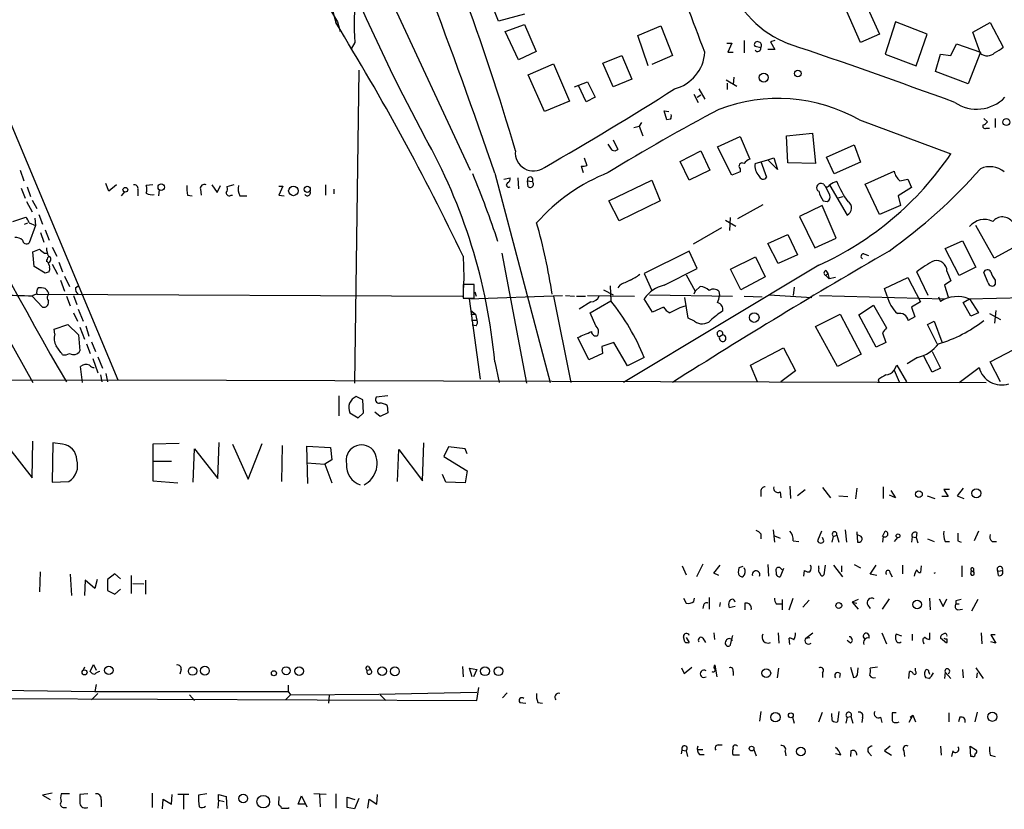
# Model space of a CAD drawing. Extents: x 6 to 967, y 1342 to 2220.
# Drawn here: x 504 to 634, y 1357 to 1461 of the extents above; entities that cross this region are included whole.
import ezdxf

# ---------------------------------------------------------------- set-up
doc = ezdxf.new("R2010")
doc.units = 0
doc.header["$MEASUREMENT"] = 0
doc.layers.add('MAIN', color=5, linetype='CONTINUOUS')

msp = doc.modelspace()

# ---------------------------------------------------------------- linework, layer by layer
at = {"layer": 'MAIN'}
for p, q in [((548.8093, 1472.4379), (563.372, 1441.1959)), ((542.29, 1466.6806), (545.9307, 1460.6692)), ((567.0973, 1460.7539), (565.7427, 1464.2252)), ((545.1687, 1462.5319), (545.6767, 1460.5846)), ((615.188, 1463.3786), (617.1353, 1459.0606)), ((570.484, 1461.6852), (567.0973, 1460.7539)), ((614.68, 1457.9599), (612.7327, 1462.3626)), ((545.9307, 1460.6692), (546.2693, 1459.3992)), ((567.944, 1459.3992), (570.484, 1460.3306)), ((570.484, 1460.3306), (572.008, 1456.7746)), ((585.3853, 1458.8912), (588.4333, 1460.1612)), ((588.4333, 1460.1612), (589.9573, 1456.2666)), ((619.252, 1460.6692), (617.8973, 1456.4359)), ((623.4007, 1459.0606), (619.252, 1460.6692)), ((629.412, 1459.3146), (631.698, 1460.5846)), ((631.698, 1460.5846), (633.3913, 1457.3672)), ((498.1787, 1458.7219), (517.0593, 1413.5946)), ((569.722, 1455.6739), (567.944, 1459.3992)), ((586.74, 1454.9119), (585.3853, 1458.8912)), ((617.1353, 1459.0606), (614.68, 1457.9599)), ((621.9613, 1454.9119), (623.4007, 1459.0606)), ((630.428, 1456.5206), (629.412, 1459.3146)), ((548.2167, 1457.9599), (547.7087, 1457.1132)), ((597.0693, 1457.8752), (597.7467, 1457.8752)), ((597.7467, 1457.8752), (597.2387, 1456.6899)), ((599.3553, 1458.2139), (599.3553, 1456.6052)), ((601.5567, 1457.2826), (600.7947, 1457.4519)), ((603.4193, 1458.2139), (602.8267, 1458.0446)), ((602.8267, 1458.0446), (603.4193, 1457.0286)), ((626.5333, 1456.2666), (627.2953, 1457.7906)), ((627.2953, 1457.7906), (630.428, 1456.6899)), ((572.008, 1456.7746), (569.722, 1455.6739)), ((580.8133, 1455.2506), (583.2687, 1456.2666)), ((583.2687, 1456.2666), (584.6233, 1453.1339)), ((589.9573, 1456.2666), (587.248, 1455.0812)), ((597.2387, 1456.6899), (597.916, 1456.6899)), ((603.4193, 1457.0286), (602.488, 1457.0286)), ((617.8973, 1456.4359), (621.9613, 1454.9119)), ((624.5013, 1454.1499), (625.1787, 1456.4359)), ((625.1787, 1456.4359), (626.5333, 1456.2666)), ((630.428, 1456.6899), (628.8193, 1452.5412)), ((570.992, 1453.7266), (574.294, 1455.1659)), ((574.294, 1455.1659), (576.4107, 1450.2552)), ((582.168, 1452.1179), (580.8133, 1455.2506)), ((548.7247, 1454.3192), (548.132, 1413.1712)), ((573.1087, 1448.9006), (570.992, 1453.7266)), ((598.0007, 1453.3879), (597.916, 1452.4566)), ((628.8193, 1452.5412), (624.5013, 1454.1499)), ((577.088, 1452.1179), (578.7813, 1452.7952)), ((578.612, 1450.1706), (577.596, 1452.2872)), ((578.7813, 1452.7952), (579.7973, 1450.7632)), ((584.6233, 1453.1339), (582.168, 1452.1179)), ((596.9847, 1453.0492), (598.424, 1452.2026)), ((597.154, 1452.6259), (597.154, 1451.7792)), ((579.7973, 1450.7632), (578.612, 1450.1706)), ((592.7513, 1451.1866), (593.344, 1450.0859)), ((593.1747, 1450.7632), (593.6827, 1451.1019)), ((593.4287, 1451.8639), (594.1907, 1450.5092)), ((576.4107, 1450.2552), (573.1087, 1448.9006)), ((589.1953, 1447.7999), (588.8567, 1448.9852)), ((588.8567, 1448.9852), (589.4493, 1448.9006)), ((584.8773, 1446.7839), (585.5547, 1446.9532)), ((585.8933, 1447.4612), (585.5547, 1446.9532)), ((585.5547, 1446.9532), (586.0627, 1445.6832)), ((589.7033, 1447.8846), (589.1953, 1447.7999)), ((614.5107, 1447.7999), (626.5333, 1443.3126)), ((630.8513, 1447.9692), (631.3593, 1447.5459)), ((632.3753, 1447.9692), (632.3753, 1446.7839)), ((595.884, 1444.2439), (598.8473, 1445.5986)), ((598.8473, 1445.5986), (600.1173, 1442.6352)), ((604.9433, 1445.6832), (608.33, 1446.0219)), ((605.1127, 1442.1272), (604.9433, 1445.6832)), ((608.33, 1446.0219), (608.7533, 1442.0426)), ((631.19, 1446.6992), (631.6133, 1446.6992)), ((581.9987, 1443.8206), (581.4907, 1444.5826)), ((582.168, 1445.1752), (582.7607, 1443.9052)), ((610.1927, 1442.8892), (613.8333, 1444.4979)), ((613.8333, 1444.4979), (614.68, 1442.2119)), ((590.9733, 1442.2966), (593.6827, 1443.7359)), ((593.6827, 1443.7359), (594.868, 1441.1959)), ((597.7467, 1440.5186), (595.884, 1444.2439)), ((577.9347, 1441.7039), (578.1887, 1440.8572)), ((578.358, 1442.8046), (578.6967, 1441.7886)), ((592.1587, 1439.8412), (590.9733, 1442.2966)), ((600.7947, 1442.0426), (602.488, 1442.5506)), ((601.5567, 1442.2966), (602.3187, 1440.2646)), ((602.488, 1442.5506), (603.25, 1442.8046)), ((603.758, 1441.2806), (602.488, 1442.5506)), ((603.25, 1442.8046), (603.758, 1441.2806)), ((608.7533, 1442.0426), (605.1127, 1442.1272)), ((611.2087, 1440.6879), (610.1927, 1442.8892)), ((614.68, 1442.2119), (611.2087, 1440.6879)), ((504.19, 1441.1959), (504.698, 1439.7566)), ((566.5893, 1440.7726), (573.8707, 1413.2559)), ((594.868, 1441.1959), (592.1587, 1439.8412)), ((598.8473, 1440.9419), (597.7467, 1440.5186)), ((598.8473, 1441.3652), (598.8473, 1440.9419)), ((615.2727, 1439.3332), (619.0827, 1441.0266)), ((515.874, 1438.4019), (515.4507, 1439.4179)), ((516.89, 1439.2486), (515.874, 1438.4019)), ((521.6313, 1439.2486), (520.7847, 1439.1639)), ((529.4207, 1439.2486), (530.098, 1438.2326)), ((530.098, 1438.2326), (530.5213, 1439.1639)), ((532.2993, 1439.2486), (531.368, 1438.9946)), ((544.322, 1439.2486), (544.322, 1437.8939)), ((567.7747, 1440.0106), (568.6213, 1440.1799)), ((569.6373, 1440.1799), (569.722, 1438.7406)), ((570.9073, 1439.7566), (571.5, 1439.6719)), ((570.992, 1438.9946), (570.9073, 1439.7566)), ((581.5753, 1437.1319), (587.248, 1439.8412)), ((587.248, 1439.8412), (588.3487, 1437.1319)), ((609.854, 1439.3332), (609.5153, 1439.4179)), ((610.616, 1439.1639), (612.902, 1435.2692)), ((617.1353, 1435.3539), (615.2727, 1439.3332)), ((619.8447, 1439.7566), (620.8607, 1440.0106)), ((620.8607, 1440.0106), (621.3687, 1438.9099)), ((504.3593, 1438.8252), (504.8673, 1437.4706)), ((505.1213, 1438.9946), (505.5447, 1437.7246)), ((517.906, 1438.3172), (517.4827, 1437.8092)), ((519.684, 1438.6559), (519.684, 1437.8092)), ((522.478, 1438.5712), (522.3933, 1437.8092)), ((526.2033, 1437.8939), (526.796, 1437.8092)), ((527.8967, 1438.6559), (527.9813, 1437.8939)), ((531.9607, 1437.8939), (532.13, 1437.8939)), ((533.0613, 1437.8092), (533.9927, 1437.8092)), ((538.226, 1439.0792), (538.734, 1439.0792)), ((538.734, 1439.0792), (538.226, 1437.8939)), ((538.226, 1437.8939), (538.9033, 1437.8092)), ((545.4227, 1438.6559), (545.4227, 1438.0632)), ((610.616, 1437.8939), (610.108, 1438.9946)), ((621.3687, 1438.9099), (619.5907, 1437.8092)), ((619.5907, 1437.8092), (619.9293, 1436.5392)), ((505.0367, 1437.0472), (505.7987, 1435.6926)), ((505.7987, 1437.2166), (506.3913, 1436.1159)), ((582.93, 1434.5072), (581.5753, 1437.1319)), ((588.3487, 1437.1319), (582.93, 1434.5072)), ((601.8107, 1436.6239), (598.5087, 1434.7612)), ((609.6, 1436.5392), (606.6367, 1435.0999)), ((611.4627, 1432.2212), (609.6, 1436.5392)), ((609.7693, 1437.1319), (610.2773, 1437.0472)), ((611.7167, 1437.5552), (612.394, 1437.7246)), ((619.9293, 1436.5392), (617.1353, 1435.3539)), ((506.6453, 1435.3539), (507.1533, 1434.0839)), ((503.2587, 1434.4226), (504.952, 1435.0152)), ((504.7827, 1434.0839), (505.206, 1434.2532)), ((505.3753, 1434.2532), (506.222, 1433.9146)), ((506.1373, 1434.8459), (506.222, 1433.9146)), ((596.9, 1434.5919), (598.2547, 1433.8299)), ((597.4927, 1433.2372), (597.5773, 1434.9306)), ((606.6367, 1435.0999), (608.6687, 1430.9512)), ((506.222, 1433.9146), (505.3753, 1431.6286)), ((506.8993, 1432.9832), (507.3227, 1431.7132)), ((507.492, 1433.3219), (508, 1431.9672)), ((596.392, 1433.5759), (592.6667, 1431.4592)), ((602.488, 1431.5439), (605.1127, 1432.7292)), ((605.1127, 1432.7292), (606.3827, 1430.0199)), ((632.206, 1429.5966), (629.8353, 1433.9146)), ((603.8427, 1428.9192), (602.488, 1431.5439)), ((608.6687, 1430.9512), (611.4627, 1432.2212)), ((625.7713, 1430.8666), (628.0573, 1431.8826)), ((628.0573, 1431.8826), (629.8353, 1428.4112)), ((506.0527, 1428.4959), (505.8833, 1430.4432)), ((507.4073, 1430.2739), (507.746, 1430.2739)), ((508.4233, 1431.0359), (509.016, 1429.8506)), ((567.5207, 1430.2739), (570.738, 1413.1712)), ((592.1587, 1430.5279), (586.232, 1427.5646)), ((593.1747, 1428.2419), (592.1587, 1430.5279)), ((615.1033, 1430.1892), (615.696, 1429.9352)), ((627.634, 1427.3106), (625.7713, 1430.8666)), ((634.746, 1430.9512), (632.206, 1429.5966)), ((508.4233, 1428.8346), (509.1007, 1427.4799)), ((509.27, 1429.0886), (509.778, 1427.8186)), ((562.4407, 1429.8506), (562.5253, 1427.0566)), ((597.5773, 1428.1572), (600.8793, 1429.7659)), ((600.8793, 1429.7659), (602.1493, 1427.1412)), ((606.3827, 1430.0199), (603.8427, 1428.9192)), ((497.6707, 1427.9032), (505.8833, 1413.2559)), ((507.492, 1427.6492), (506.0527, 1428.4959)), ((508, 1427.8186), (507.492, 1427.6492)), ((508, 1428.6652), (508.0847, 1428.4112)), ((609.1767, 1428.6652), (583.5227, 1413.2559)), ((586.232, 1427.5646), (587.248, 1425.3632)), ((588.8567, 1426.0406), (593.1747, 1428.2419)), ((598.932, 1425.4479), (597.5773, 1428.1572)), ((610.108, 1427.9879), (610.362, 1427.5646)), ((610.108, 1427.3106), (610.362, 1427.5646)), ((610.362, 1427.5646), (610.5313, 1426.8872)), ((623.57, 1424.6859), (622.046, 1427.8186)), ((626.0253, 1427.9032), (626.5333, 1426.6332)), ((629.8353, 1428.4112), (627.634, 1427.3106)), ((631.444, 1426.3792), (630.8513, 1427.7339)), ((509.524, 1426.7179), (510.032, 1425.2786)), ((510.032, 1427.2259), (510.7093, 1425.8712)), ((562.5253, 1427.0566), (562.4407, 1425.2786)), ((591.7353, 1427.3952), (592.9207, 1425.2786)), ((602.1493, 1427.1412), (598.932, 1425.4479)), ((610.108, 1427.3106), (610.5313, 1426.8872)), ((611.378, 1427.0566), (610.5313, 1426.8872)), ((617.8127, 1425.6172), (620.8607, 1427.0566)), ((620.8607, 1427.0566), (622.554, 1423.8392)), ((626.5333, 1426.6332), (625.6867, 1426.0406)), ((632.3753, 1426.7179), (632.3753, 1426.1252)), ((507.9153, 1425.0246), (507.8307, 1424.6859)), ((511.4713, 1425.7019), (511.81, 1425.9559)), ((563.88, 1426.1252), (562.4407, 1426.1252)), ((562.4407, 1426.1252), (562.4407, 1424.3472)), ((563.88, 1424.3472), (563.88, 1426.1252)), ((563.9647, 1425.1939), (564.134, 1424.6012)), ((580.898, 1425.4479), (582.168, 1424.7706)), ((581.7447, 1425.9559), (581.8293, 1424.0086)), ((583.0147, 1426.0406), (582.7607, 1425.7019)), ((592.9207, 1425.2786), (592.7513, 1424.8552)), ((592.9207, 1425.2786), (593.598, 1425.8712)), ((596.0533, 1425.2786), (596.138, 1424.6859)), ((605.9593, 1425.7866), (605.79, 1424.6859)), ((618.1513, 1424.6012), (617.8127, 1425.6172)), ((625.6867, 1426.0406), (626.1947, 1424.5166)), ((505.7987, 1424.6012), (507.1533, 1423.1619)), ((506.3913, 1424.8552), (562.356, 1424.6012)), ((510.286, 1424.6012), (510.794, 1423.3312)), ((511.2173, 1424.6859), (511.6407, 1423.5006)), ((562.4407, 1424.3472), (563.88, 1424.3472)), ((563.2873, 1424.2626), (575.4793, 1424.6859)), ((564.7267, 1413.6792), (563.2873, 1424.2626)), ((574.294, 1424.6012), (576.58, 1413.2559)), ((575.9027, 1424.6859), (577.088, 1424.6012)), ((577.342, 1424.6012), (578.5273, 1424.6012)), ((579.2047, 1423.8392), (577.6807, 1422.9079)), ((578.7813, 1424.6859), (584.962, 1424.6012)), ((579.12, 1422.3999), (581.8293, 1424.0086)), ((587.3327, 1422.4846), (586.232, 1424.2626)), ((586.9093, 1424.7706), (597.8313, 1424.6012)), ((591.9893, 1421.7226), (591.566, 1424.4319)), ((599.3553, 1424.6012), (601.726, 1424.5166)), ((602.6573, 1424.7706), (608.2453, 1424.4319)), ((609.2613, 1424.6859), (625.6867, 1424.2626)), ((622.554, 1423.8392), (621.3687, 1423.1619)), ((624.9247, 1424.5166), (625.1787, 1423.9239)), ((628.142, 1423.7546), (628.9887, 1424.2626)), ((629.158, 1421.9766), (628.142, 1423.7546)), ((628.904, 1424.2626), (636.1853, 1424.4319)), ((628.9887, 1424.2626), (630.174, 1422.3999)), ((511.2173, 1422.3999), (511.7253, 1421.2992)), ((511.81, 1422.9079), (512.4873, 1421.2992)), ((563.4567, 1422.7386), (564.0493, 1422.2306)), ((579.882, 1420.7066), (579.12, 1422.3999)), ((588.772, 1423.1619), (587.3327, 1422.4846)), ((614.426, 1422.1459), (616.3733, 1423.4159)), ((616.3733, 1423.4159), (618.0667, 1420.4526)), ((621.3687, 1423.1619), (621.792, 1421.8919)), ((630.174, 1422.3999), (629.158, 1421.9766)), ((631.6133, 1422.3152), (633.0527, 1421.5532)), ((632.46, 1422.7386), (632.2907, 1421.0452)), ((563.4567, 1422.2306), (564.0493, 1422.2306)), ((563.5413, 1421.4686), (564.2187, 1421.4686)), ((564.0493, 1422.2306), (564.2187, 1421.4686)), ((592.836, 1421.2992), (591.9893, 1421.7226)), ((608.7533, 1420.6219), (611.9707, 1422.2306)), ((611.9707, 1422.2306), (614.7647, 1416.9812)), ((616.712, 1417.9126), (614.426, 1422.1459)), ((621.792, 1421.8919), (620.9453, 1421.3839)), ((623.4853, 1420.8759), (624.332, 1421.2992)), ((624.332, 1421.2992), (625.348, 1418.5899)), ((508.6773, 1420.2832), (510.4553, 1420.8759)), ((508.762, 1419.6059), (508.6773, 1420.2832)), ((510.4553, 1420.8759), (511.8947, 1419.5212)), ((512.064, 1420.5372), (512.6567, 1418.9286)), ((512.826, 1420.7066), (513.2493, 1419.3519)), ((564.134, 1420.7066), (563.626, 1420.7912)), ((611.632, 1415.3726), (608.7533, 1420.6219)), ((617.5587, 1419.7752), (617.982, 1418.5052)), ((624.7553, 1418.3359), (623.4853, 1420.8759)), ((511.8947, 1419.5212), (512.064, 1417.4046)), ((513.588, 1418.5899), (514.096, 1417.3199)), ((578.9507, 1416.2192), (577.5113, 1419.1826)), ((582.2527, 1418.5052), (580.644, 1417.9972)), ((584.0307, 1415.4572), (582.2527, 1418.5052)), ((596.5613, 1419.5212), (596.138, 1419.2672)), ((617.982, 1418.5052), (616.712, 1417.9126)), ((512.9107, 1418.3359), (513.4187, 1417.0659)), ((580.644, 1417.9972), (580.7287, 1417.0659)), ((600.202, 1415.5419), (604.52, 1417.8279)), ((604.52, 1417.8279), (606.1287, 1414.7799)), ((624.078, 1417.3199), (625.1787, 1415.1186)), ((631.698, 1415.9652), (634.8307, 1417.5739)), ((513.7573, 1416.3886), (514.4347, 1414.5259)), ((514.4347, 1416.6426), (515.0273, 1415.1186)), ((566.5893, 1415.9652), (567.182, 1413.2559)), ((580.7287, 1417.0659), (578.9507, 1416.2192)), ((586.232, 1416.5579), (584.0307, 1415.4572)), ((614.7647, 1416.9812), (611.632, 1415.3726)), ((622.1307, 1416.5579), (620.776, 1415.7112)), ((624.078, 1414.6106), (622.9773, 1416.7272)), ((633.0527, 1413.3406), (631.698, 1415.9652)), ((512.4027, 1413.2559), (512.1487, 1415.3726)), ((601.1333, 1413.3406), (600.202, 1415.5419)), ((606.1287, 1414.7799), (604.1813, 1413.3406)), ((619.0827, 1414.8646), (619.4213, 1415.5419)), ((619.0827, 1414.8646), (619.76, 1413.3406)), ((619.4213, 1415.5419), (620.6913, 1413.3406)), ((625.1787, 1415.1186), (624.078, 1414.6106)), ((627.634, 1413.2559), (630.2587, 1415.2032)), ((428.0747, 1413.4252), (517.0593, 1413.5946)), ((514.7733, 1414.2719), (514.9427, 1413.3406)), ((515.4507, 1414.4412), (515.7047, 1413.3406)), ((517.0593, 1413.5946), (631.19, 1413.2559)), ((616.966, 1413.5946), (617.0507, 1413.3406)), ((546.1, 1411.4779), (546.1, 1408.8532)), ((549.2327, 1410.9699), (548.386, 1411.3932)), ((549.3173, 1409.2766), (549.2327, 1410.9699)), ((552.5347, 1411.4779), (551.0107, 1411.3086)), ((551.5187, 1408.7686), (550.8413, 1409.3612)), ((552.45, 1410.2079), (552.5347, 1409.2766)), ((547.5393, 1409.2766), (548.64, 1408.5992)), ((548.64, 1408.5992), (549.3173, 1409.2766)), ((552.5347, 1409.2766), (551.5187, 1408.7686)), ((505.7987, 1400.7252), (505.8833, 1405.5512)), ((502.666, 1404.7046), (505.7987, 1400.7252)), ((508.508, 1405.2972), (508.4233, 1400.1326)), ((509.778, 1405.1279), (508.508, 1405.2972)), ((525.1027, 1405.2126), (521.6313, 1405.1279)), ((521.6313, 1405.1279), (521.6313, 1400.3019)), ((526.9653, 1400.1326), (527.1347, 1404.5352)), ((527.1347, 1404.5352), (530.1827, 1400.6406)), ((530.1827, 1400.6406), (530.352, 1405.3819)), ((532.13, 1405.1279), (534.162, 1400.5559)), ((534.162, 1400.5559), (536.0247, 1405.2126)), ((538.6493, 1404.9586), (538.5647, 1400.2172)), ((542.036, 1399.9632), (541.8667, 1404.8739)), ((541.8667, 1404.8739), (544.9993, 1404.7046)), ((544.9993, 1404.7046), (545.1687, 1403.0959)), ((553.8047, 1400.2172), (553.974, 1404.4506)), ((553.974, 1404.4506), (557.1067, 1400.3019)), ((557.1067, 1400.3019), (557.276, 1405.2972)), ((560.4933, 1404.7892), (559.9007, 1403.5192)), ((562.6947, 1404.5352), (560.4933, 1404.7892)), ((562.9487, 1403.8579), (562.6947, 1404.5352)), ((521.6313, 1402.9266), (524.0867, 1402.9266)), ((545.1687, 1403.0959), (544.2373, 1402.5032)), ((559.9007, 1403.5192), (562.9487, 1401.6566)), ((541.8667, 1402.6726), (544.2373, 1402.5032)), ((544.2373, 1402.5032), (545.1687, 1400.0479)), ((562.9487, 1401.6566), (562.6947, 1400.0479)), ((521.6313, 1400.3019), (524.9333, 1400.0479)), ((560.1547, 1400.1326), (559.7313, 1401.1486)), ((508.4233, 1400.1326), (510.6247, 1400.2172)), ((562.6947, 1400.0479), (560.1547, 1400.1326)), ((605.3667, 1399.6246), (605.4513, 1398.0159)), ((607.3987, 1399.1166), (606.3827, 1398.3546)), ((609.6847, 1399.4552), (610.7007, 1398.1006)), ((614.172, 1399.3706), (614.0027, 1397.9312)), ((617.6433, 1399.5399), (617.6433, 1398.0159)), ((618.6593, 1399.0319), (619.252, 1398.1006)), ((626.364, 1399.2012), (625.602, 1399.2012)), ((625.602, 1399.2012), (626.1947, 1398.2699)), ((628.142, 1399.3706), (627.38, 1398.3546)), ((601.5567, 1398.9472), (601.5567, 1398.2699)), ((604.0967, 1398.8626), (604.1813, 1398.1006)), ((611.8013, 1398.3546), (612.9867, 1398.2699)), ((619.252, 1398.1006), (618.49, 1398.4392)), ((623.4007, 1398.3546), (624.4167, 1398.0159)), ((626.1947, 1398.2699), (625.348, 1398.2699)), ((627.38, 1398.3546), (628.2267, 1398.0159)), ((603.1653, 1393.8672), (603.3347, 1392.2586)), ((612.648, 1393.8672), (612.8173, 1392.2586)), ((601.5567, 1393.3592), (601.5567, 1392.6819)), ((603.3347, 1393.1052), (604.0967, 1392.7666)), ((609.5153, 1393.6979), (609.0073, 1392.4279)), ((609.854, 1392.4279), (609.6847, 1392.8512)), ((610.9547, 1392.2586), (611.124, 1393.0206)), ((611.124, 1393.0206), (611.5473, 1393.1899)), ((611.5473, 1393.1899), (611.8013, 1392.2586)), ((614.172, 1393.6132), (614.2567, 1392.2586)), ((614.7647, 1393.0206), (614.172, 1393.2746)), ((617.5587, 1393.0206), (617.8973, 1393.6979)), ((617.6433, 1393.0206), (617.5587, 1392.2586)), ((619.506, 1392.8512), (619.0827, 1392.3432)), ((621.4533, 1392.9359), (621.3687, 1392.2586)), ((621.4533, 1392.9359), (621.9613, 1392.8512)), ((622.046, 1393.5286), (621.9613, 1392.8512)), ((621.9613, 1392.8512), (622.2153, 1392.1739)), ((623.4853, 1392.6819), (624.332, 1392.3432)), ((630.174, 1393.6979), (629.5813, 1392.4279)), ((605.79, 1392.4279), (606.552, 1392.3432)), ((625.7713, 1392.3432), (626.364, 1392.3432)), ((627.4647, 1392.4279), (627.888, 1392.2586)), ((631.952, 1392.3432), (632.5447, 1392.3432)), ((591.2273, 1389.1259), (591.7353, 1387.9406)), ((593.9367, 1389.3799), (593.09, 1387.6866)), ((595.376, 1388.1946), (596.2227, 1389.2106)), ((598.678, 1388.8719), (598.5933, 1388.2792)), ((602.488, 1389.2952), (602.5727, 1387.7712)), ((604.52, 1388.7872), (604.0967, 1387.6866)), ((604.1813, 1388.7872), (604.3507, 1388.6179)), ((609.1767, 1388.7872), (609.1767, 1389.1259)), ((610.0233, 1389.2106), (609.854, 1387.9406)), ((611.124, 1389.2106), (612.3093, 1387.6866)), ((612.14, 1389.1259), (612.14, 1388.3639)), ((613.8333, 1389.2952), (614.68, 1388.8719)), ((615.95, 1388.0252), (616.712, 1389.2106)), ((620.1833, 1389.2106), (620.1833, 1388.1099)), ((622.6387, 1389.1259), (622.554, 1388.2792)), ((627.9727, 1389.1259), (627.9727, 1387.6866)), ((629.4967, 1388.7872), (629.4967, 1388.3639)), ((506.8147, 1388.3639), (506.73, 1385.7392)), ((510.794, 1388.0252), (510.9633, 1385.2312)), ((514.35, 1387.3479), (514.0113, 1386.1626)), ((516.636, 1388.1099), (515.7047, 1387.3479)), ((515.7047, 1387.3479), (515.7047, 1385.9086)), ((517.398, 1387.4326), (516.636, 1388.1099)), ((518.8373, 1385.4852), (518.8373, 1387.8559)), ((596.0533, 1387.8559), (595.376, 1388.1946)), ((607.2293, 1387.7712), (607.314, 1388.5332)), ((616.7967, 1387.8559), (615.95, 1388.0252)), ((618.5747, 1388.1946), (618.8287, 1387.6866)), ((629.158, 1388.0252), (629.2427, 1388.5332)), ((629.2427, 1388.5332), (629.4967, 1388.3639)), ((632.714, 1388.4486), (633.3067, 1388.5332)), ((632.7987, 1387.8559), (632.714, 1388.4486)), ((512.7413, 1387.2632), (512.6567, 1385.2312)), ((514.0113, 1386.1626), (512.7413, 1387.2632)), ((516.636, 1385.4006), (517.398, 1386.0779)), ((519.0067, 1386.8399), (520.446, 1386.7552)), ((520.7, 1387.2632), (520.7, 1385.4006)), ((515.7047, 1385.9086), (516.636, 1385.4006)), ((591.3967, 1384.8926), (591.7353, 1384.2152)), ((592.7513, 1384.4692), (592.836, 1384.8926)), ((594.7833, 1384.9772), (594.7833, 1383.4532)), ((605.282, 1383.3686), (605.79, 1384.8926)), ((617.5587, 1383.4532), (618.49, 1384.8079)), ((623.7393, 1384.8926), (623.824, 1383.3686)), ((625.0093, 1384.8079), (625.5173, 1383.7919)), ((625.5173, 1383.7919), (626.0253, 1384.8079)), ((594.0213, 1383.9612), (593.9367, 1383.5379)), ((596.2227, 1384.2999), (596.138, 1383.7919)), ((598.17, 1383.7919), (597.408, 1383.6226)), ((599.44, 1384.2152), (599.44, 1383.3686)), ((603.5887, 1384.1306), (604.266, 1384.1306)), ((604.3507, 1384.7232), (604.3507, 1383.3686)), ((607.9067, 1384.6386), (607.06, 1383.7072)), ((614.3413, 1384.7232), (613.5793, 1384.3846)), ((613.5793, 1384.3846), (614.172, 1384.2152)), ((613.5793, 1384.3846), (614.3413, 1383.4532)), ((615.6113, 1383.9612), (615.95, 1383.5379)), ((627.2107, 1384.5539), (627.2107, 1384.1306)), ((627.2107, 1384.1306), (627.634, 1384.1306)), ((627.4647, 1383.3686), (628.0573, 1383.4532)), ((630.0893, 1384.7232), (629.2427, 1383.1992)), ((591.566, 1379.1352), (591.3967, 1379.8126)), ((591.7353, 1379.7279), (592.1587, 1379.0506)), ((593.9367, 1379.6432), (594.2753, 1379.0506)), ((595.376, 1380.3206), (595.4607, 1379.4739)), ((597.8313, 1379.9819), (597.4927, 1378.6272)), ((603.8427, 1380.3206), (603.9273, 1378.9659)), ((605.3667, 1378.7966), (605.282, 1379.6432)), ((607.4833, 1379.6432), (608.4147, 1380.3206)), ((607.4833, 1379.6432), (607.9913, 1379.7279)), ((617.474, 1380.3206), (618.0667, 1378.8812)), ((620.0987, 1379.8972), (619.3367, 1380.1512)), ((621.4533, 1380.1512), (621.4533, 1379.3046)), ((623.7393, 1380.3206), (623.7393, 1379.4739)), ((625.9407, 1378.9659), (625.1787, 1379.6432)), ((630.5127, 1380.3206), (630.5973, 1378.8812)), ((632.3753, 1380.0666), (631.7827, 1380.0666)), ((631.7827, 1380.0666), (632.46, 1378.9659)), ((613.3253, 1378.9659), (612.902, 1379.3046)), ((622.8927, 1379.1352), (622.9773, 1378.8812)), ((626.0253, 1379.0506), (625.9407, 1378.9659)), ((632.46, 1378.9659), (631.7827, 1379.1352)), ((512.6567, 1375.8332), (512.4873, 1375.4099)), ((513.4187, 1375.2406), (513.842, 1376.1719)), ((513.842, 1376.1719), (514.1807, 1375.4099)), ((549.9947, 1375.9179), (550.2487, 1375.4946)), ((562.356, 1375.9179), (562.4407, 1374.5632)), ((591.1427, 1375.7486), (591.4813, 1374.9866)), ((591.4813, 1374.9866), (592.4973, 1375.8332)), ((595.7993, 1374.5632), (595.5453, 1376.0872)), ((613.3253, 1375.8332), (613.7487, 1374.4786)), ((614.2567, 1374.8172), (614.3413, 1375.7486)), ((616.8813, 1375.8332), (615.95, 1375.6639)), ((629.8353, 1375.7486), (630.7667, 1374.3092)), ((525.3567, 1375.4946), (525.1873, 1374.9019)), ((549.8253, 1375.4099), (550.2487, 1375.4946)), ((563.626, 1374.5632), (563.2873, 1375.6639)), ((563.2873, 1375.6639), (564.2187, 1375.4946)), ((564.2187, 1375.4946), (563.7953, 1374.5632)), ((597.916, 1375.2406), (597.916, 1374.7326)), ((603.758, 1374.3939), (603.9273, 1375.6639)), ((609.6847, 1375.0712), (609.6847, 1374.4786)), ((611.9707, 1374.9866), (611.886, 1374.4786)), ((621.03, 1374.3092), (621.1147, 1375.2406)), ((621.8767, 1375.3252), (621.8767, 1375.6639)), ((623.6547, 1374.3092), (623.2313, 1374.3939)), ((623.6547, 1375.1559), (623.7393, 1374.9019)), ((625.7713, 1375.1559), (625.6867, 1374.3092)), ((625.7713, 1375.1559), (626.5333, 1374.3092)), ((628.0573, 1375.4946), (628.142, 1374.3939)), ((630.0047, 1375.0712), (629.92, 1374.3939)), ((514.1807, 1373.5472), (514.0113, 1372.6159)), ((539.4113, 1373.4626), (539.4113, 1372.6159)), ((564.2187, 1371.4306), (564.4727, 1373.1239)), ((463.6347, 1371.8539), (564.2187, 1371.4306)), ((501.5653, 1372.7852), (514.0113, 1372.6159)), ((514.4347, 1372.3619), (513.588, 1371.5152)), ((514.0113, 1372.6159), (539.4113, 1372.6159)), ((526.4573, 1372.1926), (527.1347, 1371.4306)), ((539.75, 1372.1926), (539.0727, 1371.5152)), ((539.4113, 1372.6159), (539.75, 1372.1926)), ((539.75, 1372.1926), (551.3493, 1372.2772)), ((544.83, 1372.1079), (544.7453, 1371.0919)), ((551.3493, 1372.2772), (564.2187, 1372.5312)), ((551.5187, 1372.1926), (552.2807, 1371.4306)), ((568.198, 1372.4466), (567.6053, 1371.7692)), ((569.8913, 1371.1766), (570.6533, 1371.0919)), ((572.262, 1371.1766), (572.8547, 1371.0919)), ((601.5567, 1369.9912), (601.3873, 1368.7212)), ((605.7053, 1369.2292), (605.9593, 1368.4672)), ((609.1767, 1368.6366), (609.6847, 1369.9066)), ((610.9547, 1368.8059), (610.87, 1369.7372)), ((611.8013, 1369.9912), (611.632, 1368.6366)), ((612.902, 1369.2292), (612.7327, 1368.4672)), ((612.902, 1369.2292), (613.41, 1369.3139)), ((613.41, 1369.3139), (613.664, 1368.4672)), ((617.3047, 1369.2292), (617.474, 1368.5519)), ((619.3367, 1369.8219), (618.8287, 1369.8219)), ((621.538, 1369.4832), (621.03, 1368.5519)), ((621.1993, 1369.2292), (621.538, 1369.4832)), ((621.538, 1369.4832), (621.8767, 1368.6366)), ((626.2793, 1369.8219), (626.2793, 1368.6366)), ((627.7187, 1369.2292), (627.5493, 1368.6366)), ((630.0047, 1369.9066), (629.666, 1368.6366)), ((614.934, 1369.1446), (614.8493, 1368.5519)), ((619.252, 1368.5519), (619.506, 1368.5519)), ((619.506, 1368.5519), (619.76, 1368.6366)), ((595.9687, 1365.5886), (596.4767, 1365.5886)), ((618.5747, 1365.4192), (617.8127, 1364.8266)), ((625.1787, 1365.4192), (625.2633, 1364.2339)), ((629.0733, 1365.4192), (629.92, 1364.9112)), ((629.158, 1364.0646), (629.0733, 1365.4192)), ((591.1427, 1364.4032), (591.2273, 1364.9112)), ((591.2273, 1364.9112), (591.7353, 1364.8266)), ((591.7353, 1364.8266), (591.9047, 1364.0646)), ((593.2593, 1364.9959), (593.9367, 1364.9959)), ((593.5133, 1364.3186), (594.106, 1364.3186)), ((598.7627, 1364.2339), (597.916, 1364.2339)), ((600.6253, 1364.9959), (600.964, 1364.1492)), ((604.774, 1364.7419), (604.8587, 1364.1492)), ((612.0553, 1364.2339), (611.378, 1364.4032)), ((613.41, 1364.8266), (613.3253, 1364.0646)), ((615.696, 1364.5726), (616.1193, 1364.1492)), ((617.8127, 1364.8266), (618.744, 1364.2339)), ((620.3527, 1364.8266), (620.4373, 1364.0646)), ((626.7873, 1364.8266), (626.618, 1364.0646)), ((629.412, 1364.0646), (629.158, 1364.0646)), ((631.698, 1364.2339), (632.3753, 1364.0646)), ((508.4233, 1359.2386), (507.1533, 1358.9846)), ((507.1533, 1358.9846), (508.1693, 1358.3919)), ((510.7093, 1359.1539), (509.6087, 1359.1539)), ((513.08, 1359.1539), (512.064, 1359.0692)), ((521.5467, 1359.2386), (521.5467, 1357.3759)), ((524.0867, 1357.7992), (524.1713, 1359.0692)), ((526.3727, 1359.0692), (524.9333, 1359.0692)), ((525.6953, 1358.9846), (525.6953, 1357.1219)), ((528.7433, 1359.1539), (527.6427, 1358.9846)), ((530.2673, 1358.3072), (530.2673, 1359.0692)), ((530.2673, 1359.0692), (531.2833, 1358.8152)), ((540.766, 1357.7992), (541.1893, 1358.8999)), ((541.1893, 1358.8999), (541.8667, 1357.4606)), ((544.4067, 1359.0692), (542.798, 1359.1539)), ((543.56, 1359.0692), (543.6447, 1357.4606)), ((545.6767, 1359.1539), (545.6767, 1357.2912)), ((551.0953, 1357.7992), (551.18, 1359.0692)), ((514.858, 1358.3919), (514.858, 1357.4606)), ((522.9013, 1357.2066), (522.986, 1358.4766)), ((522.986, 1358.4766), (524.0867, 1357.7992)), ((530.2673, 1358.3072), (530.1827, 1357.2912)), ((530.2673, 1358.3072), (531.0293, 1358.1379)), ((531.2833, 1358.8152), (531.368, 1357.2066)), ((538.226, 1358.8152), (538.1413, 1357.7146)), ((541.6127, 1357.7992), (540.766, 1357.7992)), ((547.2007, 1357.3759), (547.2007, 1358.7306)), ((547.2007, 1358.7306), (548.2167, 1358.3919)), ((548.7247, 1358.5612), (548.132, 1357.2066)), ((549.91, 1357.2912), (550.0793, 1358.4766)), ((550.0793, 1358.4766), (551.0953, 1357.7992)), ((509.8627, 1357.3759), (510.286, 1357.3759)), ((539.4113, 1357.2912), (539.5807, 1357.3759)), ((548.132, 1357.2066), (547.2007, 1357.3759))]:
    msp.add_line(p, q, dxfattribs=at)
for centre, radius in [((601.9449, 1453.3518), 0.5877), ((606.4311, 1453.893), 0.4408), ((633.8354, 1447.501), 0.4519), ((522.7563, 1438.9321), 0.4266), ((518.0329, 1438.5995), 0.3094), ((540.1253, 1438.4476), 0.6285), ((541.9406, 1438.6546), 0.3996), ((600.687, 1421.7976), 0.6342), ((622.3423, 1398.5663), 0.4358), ((629.8829, 1398.6827), 0.6053), ((619.5906, 1393.0884), 0.2517), ((611.8001, 1383.9141), 0.3858), ((622.1102, 1384.0617), 0.5768), ((515.8693, 1375.3985), 0.5562), ((526.874, 1375.3044), 0.5498), ((528.4853, 1375.3509), 0.5821), ((539.1656, 1375.3424), 0.5282), ((540.877, 1375.2904), 0.5639), ((551.7957, 1375.2937), 0.5686), ((553.462, 1375.2662), 0.5821), ((565.3005, 1375.2829), 0.5823), ((567.0785, 1375.2829), 0.5823), ((512.67, 1375.1337), 0.3312), ((537.562, 1375.0089), 0.3312), ((602.2741, 1375.0334), 0.5782), ((603.4845, 1369.2358), 0.6137), ((605.5077, 1369.4833), 0.3217), ((631.9882, 1369.297), 0.6082), ((600.3443, 1365.1153), 0.3052), ((606.8092, 1364.7361), 0.571), ((533.534, 1358.5425), 0.5723), ((536.1637, 1358.1277), 0.8275)]:
    msp.add_circle(centre, radius, dxfattribs=at)
for centre, radius, start, end in [((788.9399, 1569.5161), 262.649, 190.899817, 208.151134), ((-187.5171, 1182.8179), 797.0051, 18.8841102, 22.581311), ((275.2468, 1358.0724), 306.2756, 16.241952, 24.563555), ((-349.9016, 1101.0489), 1008.8562, 20.6414677, 22.1443136), ((877.6346, 1628.37), 425.6555, 201.244951, 210.342793), ((610.3827, 1470.8804), 14.0795, 201.003765, 248.389476), ((576.5624, 1460.4337), 28.4534, 171.998075, 184.987708), ((259.6618, 1284.6375), 335.8004, 25.622428, 31.598483), ((601.0656, 1457.7059), 0.3714, 65.774365, 223.155907), ((601.1333, 1457.2085), 0.4298, 218.005956, 9.926902), ((601.1968, 1457.5789), 0.4662, 320.535911, 87.393531), ((320.0867, 614.6407), 890.0505, 69.8259408, 71.3170668), ((630.6916, 1460.0907), 3.8348, 294.645014, 314.748556), ((588.9133, 1456.9878), 5.2858, 284.215279, 356.769182), ((631.3108, 1457.6323), 1.4196, 231.546942, 313.652784), ((359.2553, 1814.9428), 430.3103, 299.800059, 302.46061), ((629.9391, 1454.3656), 5.1685, 235.897932, 315.813686), ((603.8412, 1428.8473), 21.7494, 60.622357, 110.981943), ((707.7602, 1236.1721), 240.4994, 117.676499, 121.670286), ((588.8581, 1448.3078), 0.9452, 333.402419, 10.324365), ((631.0207, 1446.9532), 0.3053, 146.299523, 303.684862), ((630.4284, 1448.2227), 1.1509, 287.093579, 323.981411), ((492.8453, 1409.2531), 74.0489, 5.200671, 29.395241), ((571.6884, 1443.4741), 2.4039, 173.747979, 306.215398), ((582.3253, 1444.3529), 0.6245, 238.468229, 314.202024), ((591.7063, 1466.9741), 42.1045, 294.514895, 325.807771), ((578.1465, 1443.2688), 1.5791, 262.29219, 290.390429), ((599.1014, 1441.7039), 0.4233, 53.143638, 233.121983), ((600.9225, 1440.8136), 1.9916, 113.846818, 141.896418), ((602.7782, 1441.7844), 2.0002, 172.583288, 222.467337), ((430.446, 1386.1313), 143.9997, 18.489443, 22.263468), ((590.6474, 1417.8374), 24.7741, 111.691424, 138.500021), ((601.8446, 1440.5524), 0.5546, 192.334988, 328.740368), ((577.387, 1488.1204), 70.7064, 305.459078, 318.604092), ((621.3832, 1441.5433), 2.3578, 192.65875, 229.268763), ((631.6595, 1438.6756), 2.9581, 50.006699, 114.601849), ((519.2183, 1438.7829), 0.4827, 344.745922, 105.254078), ((519.3018, 1438.6559), 1.5675, 341.089977, 18.910023), ((530.6088, 1438.8252), 4.5029, 175.686199, 191.936301), ((528.4259, 1438.7618), 0.5396, 64.441701, 191.316179), ((535.3478, 1438.7829), 2.4852, 171.18127, 203.066602), ((568.4157, 1439.2244), 0.3084, 115.55122, 311.818712), ((567.9438, 1440.0953), 0.6828, 299.760495, 7.11773), ((571.2328, 1439.918), 0.3633, 317.353908, 206.37463), ((571.2461, 1439.3332), 0.4233, 233.113861, 53.143638), ((609.4282, 1438.8825), 0.5424, 80.759949, 242.376749), ((610.2456, 1439.3861), 0.3951, 187.693333, 339.634052), ((612.0334, 1437.3663), 2.3563, 101.905565, 126.980293), ((622.9557, 1444.2213), 12.282, 201.740944, 215.740334), ((521.5043, 1439.333), 1.3865, 238.733619, 282.344134), ((530.836, 1438.668), 0.6243, 315.772379, 31.546171), ((531.7066, 1438.2325), 0.4233, 179.986464, 306.886139), ((541.9514, 1438.2326), 0.4233, 216.867191, 36.875312), ((613.4006, 1439.5996), 4.3904, 195.83085, 214.198608), ((610.0233, 1437.6399), 0.6448, 293.197424, 23.197424), ((612.5031, 1436.1792), 0.9936, 293.670321, 60.875947), ((503.7499, 1433.8488), 1.675, 13.971531, 44.136456), ((502.829, 1414.3586), 72.0642, 8.375277, 16.025644), ((630.9316, 1432.1989), 2.4831, 63.574254, 141.484695), ((633.3161, 1433.3596), 1.6634, 36.026614, 140.278224), ((503.6187, 1430.9308), 1.3792, 48.715594, 94.407945), ((505.0233, 1431.9761), 0.4946, 181.030888, 315.368588), ((421.6437, 1642.2574), 227.9508, 291.687971, 291.917186), ((634.0565, 1599.8368), 211.6403, 233.014163, 233.243367), ((510.8155, 1431.0995), 3.1577, 182.691875, 203.297943), ((1025.9725, 727.177), 812.9044, 120.0907889, 122.4366758), ((615.067, 1429.8385), 0.3526, 84.090515, 247.842571), ((508.6182, 1429.1139), 0.9587, 137.151439, 176.453861), ((507.5514, 1428.733), 0.4537, 351.405541, 75.982133), ((507.8345, 1429.4311), 0.4272, 269.49036, 79.097757), ((631.5052, 1415.3298), 15.6667, 117.24921, 127.140821), ((624.626, 1427.8898), 1.3993, 0.54866, 102.128216), ((507.1529, 1428.242), 0.947, 333.443066, 10.291859), ((582.5906, 1431.1217), 4.7495, 291.99384, 309.934081), ((610.2068, 1427.6492), 0.3527, 106.262153, 253.733298), ((631.3371, 1427.5556), 0.5175, 30.54976, 159.845678), ((635.0511, 1428.8684), 3.4329, 197.806858, 218.788314), ((753.0119, 1087.7395), 378.6115, 116.45046, 116.679649), ((631.9628, 1426.4471), 0.5232, 187.45643, 322.032818), ((507.5347, 1425.0667), 1.1628, 146.889376, 190.479813), ((506.8148, 1423.3332), 2.3823, 73.485048, 96.122934), ((506.8152, 1424.6863), 1.1509, 17.093579, 53.981411), ((512.4571, 1425.6052), 0.9906, 174.397613, 229.212375), ((589.8563, 1421.7386), 4.4166, 103.080962, 145.146248), ((593.4799, 1423.9588), 1.916, 47.136122, 86.466195), ((595.3626, 1424.4853), 1.0518, 48.954991, 123.419628), ((501.777, 1328.4835), 96.2018, 87.604061, 92.395939), ((506.4501, 1423.8997), 0.9573, 93.521453, 132.879217), ((507.3102, 1423.7869), 0.6444, 255.907688, 20.122113), ((508.273, 1424.3972), 0.5282, 146.866535, 227.370935), ((579.0854, 1425.1874), 1.3534, 275.056838, 334.334263), ((558.7429, 1405.3404), 29.6898, 22.198939, 38.95981), ((592.2884, 1425.2355), 3.8886, 337.614976, 351.874899), ((595.6187, 1422.8326), 0.9594, 349.26515, 73.947143), ((622.6917, 1425.7475), 4.6829, 194.169186, 227.133969), ((627.3823, 1420.3436), 4.2041, 68.779415, 121.611431), ((590.3971, 1424.1163), 1.8847, 210.42516, 245.605359), ((593.935, 1415.461), 8.1718, 105.615537, 121.883423), ((601.2108, 1415.1111), 8.8607, 121.65033, 134.932786), ((619.7762, 1421.1549), 1.1913, 11.082618, 103.108887), ((563.6867, 1421.142), 0.6243, 315.772379, 31.546171), ((593.8434, 1422.6156), 1.6576, 232.574293, 312.006996), ((619.687, 1435.8061), 18.2385, 286.689134, 307.74364), ((387.9003, 1864.0636), 483.6026, 293.083999, 293.313182), ((579.8819, 1419.9728), 0.5933, 182.724474, 295.355821), ((579.1625, 1419.9023), 1.0792, 334.43462, 48.185245), ((596.1917, 1419.6574), 0.3939, 339.77083, 262.164078), ((787.1626, 1293.114), 211.6803, 143.018223, 143.247406), ((510.4978, 1419.0273), 1.8297, 161.565051, 211.111444), ((596.5377, 1419.0808), 0.441, 154.998019, 86.932588), ((213.0249, 1205.8109), 364.1697, 35.424912, 35.654091), ((511.2173, 1417.9127), 0.9875, 239.040224, 329.032263), ((621.0911, 1421.2758), 4.8311, 282.426669, 322.516228), ((509.9897, 1418.3784), 1.4968, 261.869356, 298.73449), ((512.9107, 1414.2715), 1.3391, 71.571817, 124.684599), ((513.9126, 1415.8665), 0.6634, 209.292832, 271.217773), ((618.0384, 1415.4855), 1.2149, 267.33919, 329.265937), ((633.1927, 1415.9605), 3.0302, 194.472834, 288.482186), ((786.7912, 1159.945), 305.2519, 123.574175, 123.803368), ((548.9764, 1409.9294), 1.5784, 111.965885, 204.429835), ((551.3747, 1411.0123), 0.4694, 140.854032, 277.256717), ((551.3914, 1408.7257), 1.8214, 54.465248, 88.659808), ((509.6045, 1403.0991), 2.0362, 359.909957, 85.112042), ((549.0745, 1403.0192), 2.0254, 41.675591, 194.760122), ((547.9674, 1402.6055), 3.1564, 297.032642, 33.898497), ((509.2574, 1402.3184), 2.5069, 303.052995, 18.067794), ((549.7515, 1402.2947), 2.6437, 175.47663, 251.073657), ((602.1351, 1398.9615), 0.5786, 88.593643, 181.416257), ((603.8176, 1399.3815), 0.5893, 164.407189, 298.274411), ((600.6253, 1392.6819), 1.1516, 36.024081, 72.896174), ((604.3503, 1392.6536), 1.4573, 351.090328, 45.775685), ((611.2563, 1393.3037), 0.3125, 338.641257, 244.952092), ((614.411, 1392.706), 0.4733, 250.971631, 41.651632), ((617.8777, 1393.319), 0.3794, 231.849558, 87.038804), ((621.8513, 1393.1306), 0.4431, 63.932306, 206.067694), ((628.0578, 1393.3169), 2.4852, 171.18127, 203.066602), ((881.4645, 1392.9359), 254.0003, 179.885409, 180.114592), ((632.4461, 1392.9783), 0.8046, 158.392965, 232.117522), ((609.4307, 1392.5973), 0.456, 201.806076, 338.189256), ((641.2595, 1261.9492), 133.8752, 108.317001, 108.54617), ((598.6329, 1388.3703), 0.8794, 308.972185, 34.774264), ((603.885, 1388.5756), 0.3642, 35.53219, 215.544994), ((607.4514, 1388.8455), 0.7235, 318.266495, 30.307742), ((609.7692, 1388.5755), 0.6292, 160.338213, 227.731211), ((629.3414, 1388.6885), 0.184, 32.437759, 237.562241), ((632.9801, 1388.7025), 0.3678, 332.599082, 223.655999), ((599.1719, 1388.2652), 0.5788, 178.613923, 271.395974), ((600.9368, 1387.9798), 0.4965, 335.153926, 194.45047), ((604.0483, 1388.1794), 0.4952, 158.127696, 275.609274), ((607.822, 1389.1259), 0.7806, 229.400298, 282.526419), ((609.6302, 1388.1159), 0.2843, 181.209443, 321.928805), ((618.2783, 1388.2369), 0.2993, 351.878017, 225.013536), ((623.8885, 1387.3898), 2.2143, 146.314956, 170.081656), ((622.4863, 1388.728), 0.4539, 194.039305, 278.578205), ((624.2368, 1388.5968), 0.4133, 283.316722, 309.787822), ((629.3696, 1388.1523), 0.2468, 210.991622, 59.008378), ((632.9331, 1388.2842), 0.449, 252.578209, 33.682989), ((604.8568, 1384.9766), 1.5244, 183.158773, 213.708832), ((616.1299, 1384.2893), 0.6137, 57.6799, 212.3201), ((591.9468, 1385.5283), 1.33, 260.85, 307.220566), ((594.4023, 1383.8906), 0.3875, 56.88812, 169.502061), ((598.4234, 1384.0459), 1.1001, 157.369719, 202.630281), ((597.7805, 1384.3506), 0.3909, 4.988783, 162.339083), ((599.6376, 1383.5661), 0.6785, 343.076702, 106.931377), ((627.5351, 1383.8154), 0.4523, 135.824085, 261.045813), ((669.8699, 1215.3313), 174.5167, 103.919645, 104.148852), ((591.7842, 1379.868), 0.3914, 16.916554, 188.136312), ((593.6911, 1379.3808), 0.3594, 46.894131, 223.105869), ((602.5021, 1379.7702), 0.7894, 151.142782, 294.279371), ((605.223, 1378.6871), 0.9579, 47.132054, 86.468811), ((604.6032, 1380.2363), 1.5278, 326.327614, 3.16298), ((607.822, 1379.3046), 0.469, 135, 315), ((613.1499, 1379.3711), 0.4415, 293.406467, 89.208421), ((615.4206, 1379.8842), 0.4001, 61.532411, 234.458993), ((615.6537, 1379.0505), 0.6061, 77.905903, 204.763917), ((615.2513, 1379.8125), 0.5558, 342.265932, 49.626823), ((620.3521, 1379.7279), 1.1001, 157.369719, 202.630281), ((623.2173, 1379.3469), 0.3875, 100.497939, 213.11188), ((623.7987, 1380.4309), 0.9588, 227.155503, 266.448267), ((625.6273, 1379.711), 0.4537, 104.030118, 188.59446), ((625.7431, 1379.9678), 0.2909, 345.954203, 140.915695), ((625.8982, 1380.0239), 0.4824, 232.11564, 285.278039), ((591.9892, 1379.9818), 0.9465, 243.440363, 280.316217), ((597.2951, 1379.0082), 0.4292, 136.321685, 297.412843), ((597.408, 1379.0929), 0.4733, 26.570465, 153.429535), ((619.7318, 1379.4457), 0.4195, 199.652905, 312.26634), ((753.0252, 1379.3046), 127.0002, 179.885409, 180.114592), ((524.8911, 1375.6216), 0.4826, 344.742799, 105.268654), ((549.91, 1375.6639), 0.2678, 71.558284, 251.558284), ((595.6512, 1375.8332), 0.2752, 112.632677, 247.367323), ((597.5561, 1375.3887), 0.3892, 337.632677, 112.367323), ((609.3743, 1375.3676), 0.4292, 316.321685, 117.412843), ((513.9973, 1375.5652), 0.6634, 209.292832, 271.209139), ((515.155, 1373.4612), 1.8395, 104.684428, 128.444311), ((550.0859, 1375.2078), 0.3298, 142.205777, 60.418894), ((594.0789, 1374.9442), 0.4735, 53.580269, 306.419731), ((595.2914, 1375.4627), 0.2794, 232.666528, 24.647648), ((611.6885, 1374.6761), 0.4196, 47.73366, 222.26634), ((613.8164, 1374.9274), 0.4539, 261.421795, 345.948448), ((613.5818, 1375.4098), 2.3818, 343.481629, 6.124217), ((616.3733, 1374.9867), 0.568, 206.574073, 296.56054), ((621.1822, 1374.7916), 0.454, 14.057665, 98.549485), ((621.7496, 1375.1136), 0.2468, 239.06013, 59.008378), ((623.9559, 1374.9292), 0.9009, 153.924158, 216.455225), ((623.396, 1375.2264), 0.2682, 344.756126, 158.381098), ((622.4257, 1375.8764), 1.9916, 308.103582, 336.153182), ((626.0676, 1375.2829), 0.3224, 293.217258, 203.200924), ((574.2505, 1372.0654), 2.1781, 172.17607, 204.083214), ((575.0014, 1371.8697), 0.5115, 74.197689, 223.875144), ((570.1453, 1371.4306), 0.3592, 45, 225), ((613.1136, 1369.5256), 0.3642, 324.464151, 234.476953), ((614.4471, 1369.3774), 0.5397, 334.446281, 101.305768), ((617.0204, 1369.7069), 0.5559, 149.241287, 300.758713), ((830.5285, 1369.3985), 211.7002, 179.885408, 180.114564), ((627.8965, 1368.7297), 0.5302, 340.40651, 109.59349), ((611.4203, 1369.2291), 0.6292, 222.268789, 289.661787), ((619.1532, 1368.8764), 0.3392, 163.066164, 286.933836), ((591.5236, 1365.1229), 0.3642, 305.544994, 215.544994), ((594.3036, 1365.0806), 1.0978, 162.035422, 223.955556), ((595.9686, 1365.1653), 0.4233, 89.986464, 216.886139), ((598.2178, 1365.2403), 0.3414, 31.591016, 207.88593), ((604.2871, 1364.9747), 0.5397, 334.446281, 101.305768), ((616.1617, 1364.8689), 0.5519, 85.604479, 212.466416), ((620.6913, 1365.0806), 0.4233, 53.124688, 216.875312), ((627.1654, 1365.028), 0.4285, 208.042591, 45.690277), ((634.9574, 1365.0383), 3.3572, 174.936598, 193.863223), ((598.9317, 1364.6572), 1.1004, 157.370923, 202.624271), ((610.4467, 1363.8953), 1.6439, 11.886863, 55.491118), ((613.6428, 1364.3397), 0.5397, 348.694232, 115.553719), ((629.4544, 1364.3609), 0.2993, 261.856362, 8.124688), ((629.5811, 1364.7419), 0.3788, 296.598874, 26.54476), ((511.0898, 1358.6459), 1.5658, 161.068631, 198.931369), ((808.4138, 1358.4765), 296.3504, 179.885409, 180.114572), ((514.24, 1358.5359), 0.6346, 346.883564, 103.116436), ((536.0574, 1358.6874), 8.4199, 177.977203, 188.377905), ((509.9331, 1357.8227), 0.4523, 135.824085, 261.045813), ((512.7655, 1358.0169), 0.714, 190.735499, 296.134399), ((537.8444, 1356.9943), 0.7791, 22.400936, 67.599064), ((528.0925, 1358.0848), 0.7232, 239.669425, 311.743415), ((538.988, 1568.941), 211.6502, 269.885409, 270.114592)]:
    msp.add_arc(centre, radius, start, end, dxfattribs=at)

doc.saveas('drawing.dxf')
